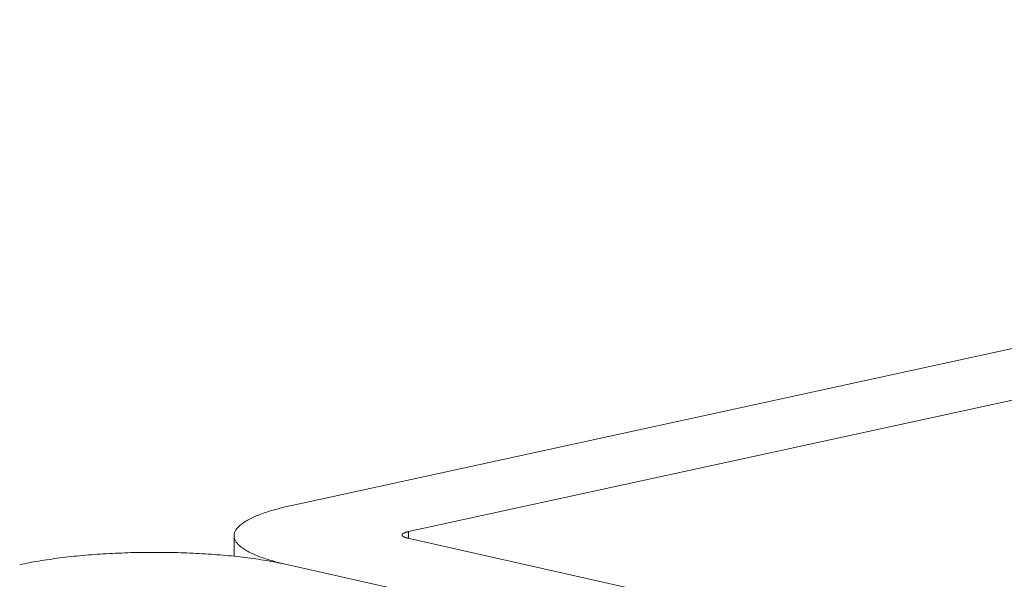
# Model space of a CAD drawing. Units: millimetres. Extents: x 1111 to 2161, y 0 to 1485.
# Drawn here: x 1601 to 1605, y 824 to 826 of the extents above; entities that cross this region are included whole.
import ezdxf

# ---------------------------------------------------------------- set-up
doc = ezdxf.new("R2010")
doc.units = ezdxf.units.MM
doc.header["$LTSCALE"] = 15
doc.layers.get('0').update_dxf_attribs({"linetype": 'CONTINUOUS'})
doc.layers.add('rahm2', color=2, linetype='CONTINUOUS', plot=False)
doc.layers.add('UK4', color=4, linetype='CONTINUOUS')

# ---------------------------------------------------------------- blocks, each defined once
blk = doc.blocks.new('W635.de_P1_2')
at = {"lineweight": 0, "extrusion": (-3.88578e-16, 0.965885, 0.258972)}
for p, q in [((176.4576, 299.3971), (180.1026, 300.1917)), ((176.6482, 299.3542), (180.2932, 300.1489)), ((176.3631, 299.3474), (176.3633, 299.3139)), ((177.1815, 299.2232), (176.6474, 299.3435)), ((176.6483, 299.3433), (176.6482, 299.3542)), ((176.9838, 299.1801), (176.4496, 299.3004)), ((176.9838, 299.1801), (176.4496, 299.3004))]:
    blk.add_line(p, q, dxfattribs=at)
at = {"lineweight": 0}
for points in [[(176.4496, 299.3004), (176.4461, 299.3012), (176.4427, 299.302), (176.4393, 299.3028), (176.4359, 299.3037), (176.4327, 299.3045), (176.4295, 299.3054), (176.4264, 299.3063), (176.4233, 299.3071), (176.4203, 299.3081), (176.4174, 299.309), (176.4145, 299.3099), (176.4117, 299.3108), (176.409, 299.3118), (176.4064, 299.3127), (176.4038, 299.3137), (176.4013, 299.3147), (176.3989, 299.3157), (176.3965, 299.3166), (176.3942, 299.3177), (176.392, 299.3187), (176.3899, 299.3197), (176.3879, 299.3207), (176.3859, 299.3217), (176.384, 299.3228), (176.3822, 299.3238), (176.3805, 299.3249), (176.3788, 299.326), (176.3773, 299.327), (176.3758, 299.3281), (176.3744, 299.3292), (176.373, 299.3303), (176.3718, 299.3314), (176.3706, 299.3325), (176.3695, 299.3336), (176.3685, 299.3347), (176.3676, 299.3358), (176.3668, 299.3369), (176.366, 299.338), (176.3654, 299.3391), (176.3648, 299.3402), (176.3643, 299.3414), (176.3639, 299.3425), (176.3636, 299.3436), (176.3633, 299.3447), (176.3632, 299.3459), (176.3631, 299.347), (176.3631, 299.3481), (176.3632, 299.3493), (176.3634, 299.3504), (176.3636, 299.3515), (176.364, 299.3527), (176.3644, 299.3538), (176.3649, 299.3549), (176.3655, 299.356), (176.3662, 299.3572), (176.367, 299.3583), (176.3678, 299.3594), (176.3687, 299.3605), (176.3698, 299.3616), (176.3709, 299.3628), (176.372, 299.3639), (176.3733, 299.365), (176.3746, 299.3661), (176.3761, 299.3672), (176.3776, 299.3682), (176.3792, 299.3693), (176.3808, 299.3704), (176.3826, 299.3715), (176.3844, 299.3725), (176.3863, 299.3736), (176.3883, 299.3746), (176.3903, 299.3757), (176.3925, 299.3767), (176.3947, 299.3778), (176.397, 299.3788), (176.3994, 299.3798), (176.4018, 299.3808), (176.4043, 299.3818), (176.4069, 299.3828), (176.4095, 299.3838), (176.4123, 299.3847), (176.4151, 299.3857), (176.418, 299.3866), (176.4209, 299.3876), (176.4239, 299.3885), (176.427, 299.3894), (176.4301, 299.3903), (176.4333, 299.3912), (176.4366, 299.3921), (176.4399, 299.393), (176.4434, 299.3938), (176.4468, 299.3947), (176.4503, 299.3955), (176.4539, 299.3963), (176.4576, 299.3971)], [(176.6482, 299.3542), (176.6478, 299.3541), (176.6474, 299.354), (176.647, 299.3539), (176.6466, 299.3538), (176.6463, 299.3538), (176.6459, 299.3537), (176.6455, 299.3536), (176.6452, 299.3535), (176.6448, 299.3534), (176.6445, 299.3533), (176.6442, 299.3532), (176.6438, 299.3531), (176.6435, 299.3529), (176.6432, 299.3528), (176.6429, 299.3527), (176.6426, 299.3526), (176.6423, 299.3525), (176.642, 299.3524), (176.6418, 299.3523), (176.6415, 299.3522), (176.6412, 299.3521), (176.641, 299.3519), (176.6408, 299.3518), (176.6405, 299.3517), (176.6403, 299.3516), (176.6401, 299.3515), (176.6399, 299.3514), (176.6397, 299.3512), (176.6395, 299.3511), (176.6393, 299.351), (176.6392, 299.3509), (176.639, 299.3508), (176.6389, 299.3506), (176.6387, 299.3505), (176.6386, 299.3504), (176.6385, 299.3503), (176.6384, 299.3502), (176.6383, 299.35), (176.6382, 299.3499), (176.6381, 299.3498), (176.638, 299.3497), (176.6379, 299.3495), (176.6379, 299.3494), (176.6378, 299.3493), (176.6378, 299.3492), (176.6378, 299.349), (176.6377, 299.3489), (176.6377, 299.3488), (176.6377, 299.3486), (176.6377, 299.3485), (176.6378, 299.3484), (176.6378, 299.3483), (176.6378, 299.3481), (176.6379, 299.348), (176.6379, 299.3479), (176.638, 299.3478), (176.6381, 299.3476), (176.6381, 299.3475), (176.6382, 299.3474), (176.6383, 299.3473), (176.6385, 299.3472), (176.6386, 299.347), (176.6387, 299.3469), (176.6388, 299.3468), (176.639, 299.3467), (176.6391, 299.3465), (176.6393, 299.3464), (176.6395, 299.3463), (176.6397, 299.3462), (176.6399, 299.3461), (176.6401, 299.346), (176.6403, 299.3458), (176.6405, 299.3457), (176.6407, 299.3456), (176.641, 299.3455), (176.6412, 299.3454), (176.6414, 299.3453), (176.6417, 299.3452), (176.642, 299.3451), (176.6423, 299.3449), (176.6425, 299.3448), (176.6428, 299.3447), (176.6431, 299.3446), (176.6434, 299.3445), (176.6438, 299.3444), (176.6441, 299.3443), (176.6444, 299.3442), (176.6448, 299.3441), (176.6451, 299.344), (176.6455, 299.3439), (176.6458, 299.3438), (176.6462, 299.3437), (176.6466, 299.3436), (176.647, 299.3436), (176.6474, 299.3435)], [(176.0127, 299.3001), (176.0164, 299.3009), (176.0201, 299.3017), (176.024, 299.3025), (176.0278, 299.3032), (176.0318, 299.304), (176.0358, 299.3047), (176.0398, 299.3054), (176.0439, 299.3061), (176.048, 299.3068), (176.0522, 299.3075), (176.0565, 299.3081), (176.0607, 299.3088), (176.0651, 299.3094), (176.0694, 299.31), (176.0739, 299.3106), (176.0783, 299.3112), (176.0828, 299.3117), (176.0874, 299.3122), (176.0919, 299.3128), (176.0965, 299.3133), (176.1012, 299.3138), (176.1059, 299.3142), (176.1106, 299.3147), (176.1153, 299.3151), (176.1201, 299.3156), (176.1249, 299.316), (176.1298, 299.3164), (176.1346, 299.3167), (176.1395, 299.3171), (176.1444, 299.3174), (176.1494, 299.3177), (176.1543, 299.318), (176.1593, 299.3183), (176.1643, 299.3186), (176.1693, 299.3188), (176.1743, 299.319), (176.1794, 299.3192), (176.1844, 299.3194), (176.1895, 299.3196), (176.1946, 299.3198), (176.1996, 299.3199), (176.2047, 299.32), (176.2098, 299.3201), (176.2149, 299.3202), (176.22, 299.3202), (176.2251, 299.3203), (176.2303, 299.3203), (176.2354, 299.3203), (176.2405, 299.3203), (176.2456, 299.3202), (176.2507, 299.3202), (176.2558, 299.3201), (176.2608, 299.32), (176.2659, 299.3199), (176.271, 299.3198), (176.276, 299.3196), (176.2811, 299.3195), (176.2861, 299.3193), (176.2911, 299.3191), (176.2961, 299.3189), (176.3011, 299.3186), (176.306, 299.3184), (176.3109, 299.3181), (176.3159, 299.3178), (176.3207, 299.3175), (176.3256, 299.3172), (176.3304, 299.3168), (176.3352, 299.3165), (176.34, 299.3161), (176.3447, 299.3157), (176.3494, 299.3153), (176.3541, 299.3148), (176.3588, 299.3144), (176.3634, 299.3139), (176.3679, 299.3134), (176.3725, 299.3129), (176.377, 299.3124), (176.3814, 299.3118), (176.3858, 299.3113), (176.3902, 299.3107), (176.3945, 299.3101), (176.3988, 299.3095), (176.403, 299.3089), (176.4072, 299.3083), (176.4113, 299.3076), (176.4154, 299.307), (176.4194, 299.3063), (176.4234, 299.3056), (176.4273, 299.3049), (176.4312, 299.3042), (176.435, 299.3034), (176.4387, 299.3027), (176.4424, 299.3019), (176.4461, 299.3011), (176.4496, 299.3004)]]:
    blk.add_lwpolyline(points, dxfattribs=at)
blk = doc.blocks.new('W635.de_P1_1')
at = {"lineweight": 0, "extrusion": (-3.88578e-16, 0.965885, 0.258972)}
for p, q in [((176.4576, 299.3971), (180.1026, 300.1917)), ((176.6482, 299.3542), (180.2932, 300.1489)), ((176.3631, 299.3474), (176.3633, 299.3139)), ((177.1815, 299.2232), (176.6474, 299.3435)), ((176.9838, 299.1801), (176.4496, 299.3004)), ((176.9838, 299.1801), (176.4496, 299.3004))]:
    blk.add_line(p, q, dxfattribs=at)
at = {"lineweight": 0}
for points in [[(176.4496, 299.3004), (176.4461, 299.3012), (176.4427, 299.302), (176.4393, 299.3028), (176.4359, 299.3037), (176.4327, 299.3045), (176.4295, 299.3054), (176.4264, 299.3063), (176.4233, 299.3071), (176.4203, 299.3081), (176.4174, 299.309), (176.4145, 299.3099), (176.4117, 299.3108), (176.409, 299.3118), (176.4064, 299.3127), (176.4038, 299.3137), (176.4013, 299.3147), (176.3989, 299.3157), (176.3965, 299.3166), (176.3942, 299.3177), (176.392, 299.3187), (176.3899, 299.3197), (176.3879, 299.3207), (176.3859, 299.3217), (176.384, 299.3228), (176.3822, 299.3238), (176.3805, 299.3249), (176.3788, 299.326), (176.3773, 299.327), (176.3758, 299.3281), (176.3744, 299.3292), (176.373, 299.3303), (176.3718, 299.3314), (176.3706, 299.3325), (176.3695, 299.3336), (176.3685, 299.3347), (176.3676, 299.3358), (176.3668, 299.3369), (176.366, 299.338), (176.3654, 299.3391), (176.3648, 299.3402), (176.3643, 299.3414), (176.3639, 299.3425), (176.3636, 299.3436), (176.3633, 299.3447), (176.3632, 299.3459), (176.3631, 299.347), (176.3631, 299.3481), (176.3632, 299.3493), (176.3634, 299.3504), (176.3636, 299.3515), (176.364, 299.3527), (176.3644, 299.3538), (176.3649, 299.3549), (176.3655, 299.356), (176.3662, 299.3572), (176.367, 299.3583), (176.3678, 299.3594), (176.3687, 299.3605), (176.3698, 299.3616), (176.3709, 299.3628), (176.372, 299.3639), (176.3733, 299.365), (176.3746, 299.3661), (176.3761, 299.3672), (176.3776, 299.3682), (176.3792, 299.3693), (176.3808, 299.3704), (176.3826, 299.3715), (176.3844, 299.3725), (176.3863, 299.3736), (176.3883, 299.3746), (176.3903, 299.3757), (176.3925, 299.3767), (176.3947, 299.3778), (176.397, 299.3788), (176.3994, 299.3798), (176.4018, 299.3808), (176.4043, 299.3818), (176.4069, 299.3828), (176.4095, 299.3838), (176.4123, 299.3847), (176.4151, 299.3857), (176.418, 299.3866), (176.4209, 299.3876), (176.4239, 299.3885), (176.427, 299.3894), (176.4301, 299.3903), (176.4333, 299.3912), (176.4366, 299.3921), (176.4399, 299.393), (176.4434, 299.3938), (176.4468, 299.3947), (176.4503, 299.3955), (176.4539, 299.3963), (176.4576, 299.3971)], [(176.6482, 299.3542), (176.6478, 299.3541), (176.6474, 299.354), (176.647, 299.3539), (176.6466, 299.3538), (176.6463, 299.3538), (176.6459, 299.3537), (176.6455, 299.3536), (176.6452, 299.3535), (176.6448, 299.3534), (176.6445, 299.3533), (176.6442, 299.3532), (176.6438, 299.3531), (176.6435, 299.3529), (176.6432, 299.3528), (176.6429, 299.3527), (176.6426, 299.3526), (176.6423, 299.3525), (176.642, 299.3524), (176.6418, 299.3523), (176.6415, 299.3522), (176.6412, 299.3521), (176.641, 299.3519), (176.6408, 299.3518), (176.6405, 299.3517), (176.6403, 299.3516), (176.6401, 299.3515), (176.6399, 299.3514), (176.6397, 299.3512), (176.6395, 299.3511), (176.6393, 299.351), (176.6392, 299.3509), (176.639, 299.3508), (176.6389, 299.3506), (176.6387, 299.3505), (176.6386, 299.3504), (176.6385, 299.3503), (176.6384, 299.3502), (176.6383, 299.35), (176.6382, 299.3499), (176.6381, 299.3498), (176.638, 299.3497), (176.6379, 299.3495), (176.6379, 299.3494), (176.6378, 299.3493), (176.6378, 299.3492), (176.6378, 299.349), (176.6377, 299.3489), (176.6377, 299.3488), (176.6377, 299.3486), (176.6377, 299.3485), (176.6378, 299.3484), (176.6378, 299.3483), (176.6378, 299.3481), (176.6379, 299.348), (176.6379, 299.3479), (176.638, 299.3478), (176.6381, 299.3476), (176.6381, 299.3475), (176.6382, 299.3474), (176.6383, 299.3473), (176.6385, 299.3472), (176.6386, 299.347), (176.6387, 299.3469), (176.6388, 299.3468), (176.639, 299.3467), (176.6391, 299.3465), (176.6393, 299.3464), (176.6395, 299.3463), (176.6397, 299.3462), (176.6399, 299.3461), (176.6401, 299.346), (176.6403, 299.3458), (176.6405, 299.3457), (176.6407, 299.3456), (176.641, 299.3455), (176.6412, 299.3454), (176.6414, 299.3453), (176.6417, 299.3452), (176.642, 299.3451), (176.6423, 299.3449), (176.6425, 299.3448), (176.6428, 299.3447), (176.6431, 299.3446), (176.6434, 299.3445), (176.6438, 299.3444), (176.6441, 299.3443), (176.6444, 299.3442), (176.6448, 299.3441), (176.6451, 299.344), (176.6455, 299.3439), (176.6458, 299.3438), (176.6462, 299.3437), (176.6466, 299.3436), (176.647, 299.3436), (176.6474, 299.3435)], [(176.0127, 299.3001), (176.0164, 299.3009), (176.0201, 299.3017), (176.024, 299.3025), (176.0278, 299.3032), (176.0318, 299.304), (176.0358, 299.3047), (176.0398, 299.3054), (176.0439, 299.3061), (176.048, 299.3068), (176.0522, 299.3075), (176.0565, 299.3081), (176.0607, 299.3088), (176.0651, 299.3094), (176.0694, 299.31), (176.0739, 299.3106), (176.0783, 299.3112), (176.0828, 299.3117), (176.0874, 299.3122), (176.0919, 299.3128), (176.0965, 299.3133), (176.1012, 299.3138), (176.1059, 299.3142), (176.1106, 299.3147), (176.1153, 299.3151), (176.1201, 299.3156), (176.1249, 299.316), (176.1298, 299.3164), (176.1346, 299.3167), (176.1395, 299.3171), (176.1444, 299.3174), (176.1494, 299.3177), (176.1543, 299.318), (176.1593, 299.3183), (176.1643, 299.3186), (176.1693, 299.3188), (176.1743, 299.319), (176.1794, 299.3192), (176.1844, 299.3194), (176.1895, 299.3196), (176.1946, 299.3198), (176.1996, 299.3199), (176.2047, 299.32), (176.2098, 299.3201), (176.2149, 299.3202), (176.22, 299.3202), (176.2251, 299.3203), (176.2303, 299.3203), (176.2354, 299.3203), (176.2405, 299.3203), (176.2456, 299.3202), (176.2507, 299.3202), (176.2558, 299.3201), (176.2608, 299.32), (176.2659, 299.3199), (176.271, 299.3198), (176.276, 299.3196), (176.2811, 299.3195), (176.2861, 299.3193), (176.2911, 299.3191), (176.2961, 299.3189), (176.3011, 299.3186), (176.306, 299.3184), (176.3109, 299.3181), (176.3159, 299.3178), (176.3207, 299.3175), (176.3256, 299.3172), (176.3304, 299.3168), (176.3352, 299.3165), (176.34, 299.3161), (176.3447, 299.3157), (176.3494, 299.3153), (176.3541, 299.3148), (176.3588, 299.3144), (176.3634, 299.3139), (176.3679, 299.3134), (176.3725, 299.3129), (176.377, 299.3124), (176.3814, 299.3118), (176.3858, 299.3113), (176.3902, 299.3107), (176.3945, 299.3101), (176.3988, 299.3095), (176.403, 299.3089), (176.4072, 299.3083), (176.4113, 299.3076), (176.4154, 299.307), (176.4194, 299.3063), (176.4234, 299.3056), (176.4273, 299.3049), (176.4312, 299.3042), (176.435, 299.3034), (176.4387, 299.3027), (176.4424, 299.3019), (176.4461, 299.3011), (176.4496, 299.3004)]]:
    blk.add_lwpolyline(points, dxfattribs=at)

msp = doc.modelspace()

# ---------------------------------------------------------------- block references
at = {"layer": 'rahm2', "xscale": 2.199026921128833, "yscale": 2.199026921128833, "zscale": 2.199026921128833}
msp.add_blockref('W635.de_P1_2', (1214.4412, 165.5798), dxfattribs=at)
at = {"layer": 'UK4', "xscale": 2.199026921128833, "yscale": 2.199026921128833, "zscale": 2.199026921128833}
msp.add_blockref('W635.de_P1_1', (1214.4412, 165.5798), dxfattribs=at)

doc.saveas('drawing.dxf')
